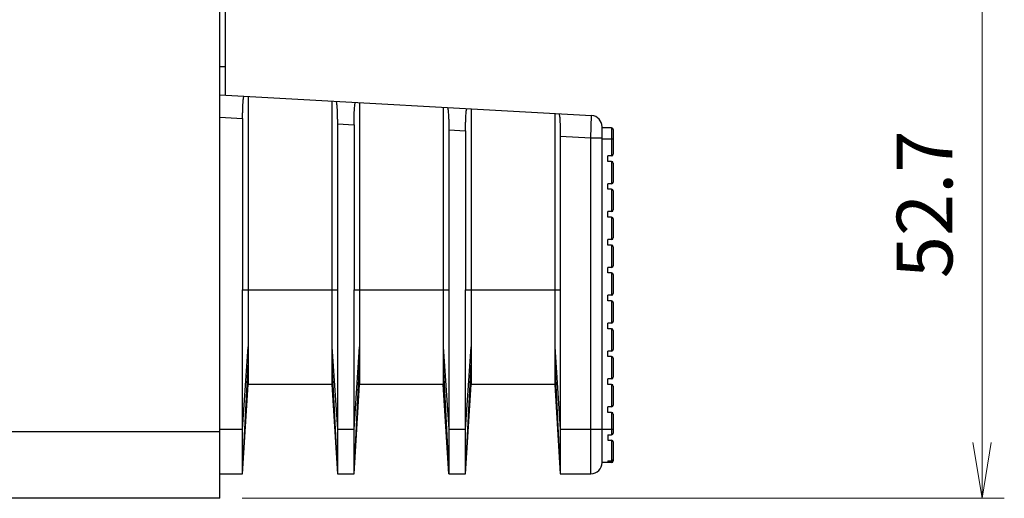
# Model space of a CAD drawing. Units: millimetres. Extents: x 0 to 828, y 10 to 570.
# Drawn here: x 545 to 589, y 321 to 342 of the extents above; entities that cross this region are included whole.
import ezdxf

# ---------------------------------------------------------------- set-up
doc = ezdxf.new("R2010")
doc.units = ezdxf.units.MM
doc.layers.add('1寸法線', color=140, linetype='Continuous', lineweight=15)
doc.styles.get("Standard").update_dxf_attribs({"font": 'romans.shx', "bigfont": 'bigfont.shx'})
doc.dimstyles.new('AM_JIS$0', dxfattribs={"dimtxt": 2.5, "dimasz": 2.5, "dimexe": 1, "dimexo": 1, "dimgap": 1, "dimtad": 3, "dimdsep": 46, "dimtxsty": 'STANDARD', "dimblk": 'OPEN', "dimcen": 0, "dimclrd": 256, "dimclre": 256, "dimclrt": 3, "dimadec": 0, "dimazin": 2, "dimtp": 0.2, "dimtm": 0.2, "dimtfac": 0.71, "dimtmove": 0, "dimatfit": 3, "dimldrblk": 'OPEN', "dimfxl": 1, "dimlwd": -1, "dimlwe": -1, "dimarcsym": 0})

# ---------------------------------------------------------------- blocks, each defined once
blk = doc.blocks.new('gpt9904_top0612')
for p, q in [((127.5, 540.65), (130, 540.65)), ((127.5, 540.65), (127.5, 539.8)), ((127.65, 540.8), (129.85, 540.8)), ((128.5, 540.8), (128.5, 539.8)), ((130, 540.65), (130, 540.3)), ((130.5, 540.65), (132.5, 540.65)), ((130.5, 540.65), (130.5, 540.3)), ((130.65, 540.8), (132.35, 540.8)), ((132.5, 540.65), (132.5, 540.3)), ((133, 540.65), (135, 540.65)), ((133, 540.65), (133, 540.3)), ((133.15, 540.8), (134.85, 540.8)), ((135, 540.65), (135, 540.3)), ((135.5, 540.65), (137.5, 540.65)), ((135.5, 540.65), (135.5, 540.3)), ((135.65, 540.8), (137.35, 540.8)), ((137.5, 540.65), (137.5, 540.3)), ((138, 540.65), (140, 540.65)), ((138, 540.65), (138, 540.3)), ((138.15, 540.8), (139.85, 540.8)), ((140, 540.65), (140, 540.3)), ((140.5, 540.65), (142.5, 540.65)), ((140.5, 540.65), (140.5, 540.3)), ((140.65, 540.8), (142.35, 540.8)), ((142.5, 540.65), (142.5, 540.3)), ((143, 540.65), (145, 540.65)), ((143, 540.65), (143, 540.3)), ((143.15, 540.8), (144.85, 540.8)), ((145, 540.65), (145, 540.3)), ((145.5, 540.65), (147.5, 540.65)), ((145.5, 540.65), (145.5, 540.3)), ((145.65, 540.8), (147.35, 540.8)), ((147.5, 540.65), (147.5, 540.3)), ((148, 540.65), (150, 540.65)), ((148, 540.65), (148, 540.3)), ((148.15, 540.8), (149.85, 540.8)), ((150, 540.65), (150, 540.3)), ((150.5, 540.65), (152.5, 540.65)), ((150.5, 540.65), (150.5, 540.3)), ((150.65, 540.8), (152.35, 540.8)), ((152.5, 540.65), (152.5, 540.3)), ((153, 540.65), (155, 540.65)), ((153, 540.65), (153, 540.3)), ((153.15, 540.8), (154.85, 540.8)), ((154.5, 536.05), (154.5, 540.8)), ((155, 540.3), (155, 540.65)), ((155.5, 540.65), (157.5, 540.65)), ((155.5, 540.3), (155.5, 540.65)), ((155.65, 540.8), (157.35, 540.8)), ((157.328, 540.3), (157.328, 540.65)), ((157.458, 540.3), (157.458, 540.65)), ((157.5, 540.65), (157.5, 539.8)), ((157.5, 539.8), (127.39, 539.8)), ((128.389, 538.8), (128.389, 539.8)), ((130.5, 540.3), (130, 540.3)), ((133, 540.3), (132.5, 540.3)), ((135.5, 540.3), (135, 540.3)), ((138, 540.3), (137.5, 540.3)), ((140.5, 540.3), (140, 540.3)), ((143, 540.3), (142.5, 540.3)), ((145.5, 540.3), (145, 540.3)), ((148, 540.3), (147.5, 540.3)), ((150.5, 540.3), (150, 540.3)), ((153, 540.3), (152.5, 540.3)), ((155, 540.3), (155.5, 540.3)), ((157.328, 540.3), (157.458, 540.3)), ((124.539, 505.5), (126.392, 538.855)), ((128.389, 538.8), (126.392, 538.855)), ((128.236, 536.05), (128.389, 538.8)), ((158.5, 538.8), (128.389, 538.8)), ((158.5, 536.05), (158.5, 538.8)), ((126.208, 535.55), (150.5, 535.55)), ((128.236, 536.05), (142, 536.05)), ((142, 536.05), (154.5, 536.05)), ((142, 527.55), (142, 536.05)), ((147.133, 535.55), (154.5, 536.05)), ((148.775, 535.55), (158.5, 536.05)), ((150.5, 535.55), (158.5, 536.05)), ((150.5, 535.55), (150.5, 528.05)), ((154.5, 536.05), (158.5, 536.05)), ((125.792, 528.05), (150.5, 528.05)), ((127.681, 526.05), (127.764, 527.55)), ((127.764, 527.55), (142, 527.55)), ((154.5, 527.55), (142, 527.55)), ((154.5, 527.55), (147.133, 528.05)), ((158.5, 527.55), (148.775, 528.05)), ((158.5, 527.55), (150.5, 528.05)), ((158.5, 527.55), (154.5, 527.55)), ((154.5, 526.05), (154.5, 527.55)), ((158.5, 526.05), (158.5, 527.55)), ((127.681, 526.05), (142, 526.05)), ((142, 526.05), (154.5, 526.05)), ((142, 517.55), (142, 526.05)), ((147.133, 525.55), (154.5, 526.05)), ((148.775, 525.55), (158.5, 526.05)), ((158.5, 526.05), (150.5, 525.55)), ((154.5, 526.05), (158.5, 526.05)), ((125.653, 525.55), (150.5, 525.55)), ((150.5, 525.55), (150.5, 518.05)), ((125.236, 518.05), (150.5, 518.05)), ((154.5, 517.55), (147.133, 518.05)), ((158.5, 517.55), (148.775, 518.05)), ((158.5, 517.55), (150.5, 518.05)), ((127.125, 516.05), (127.208, 517.55)), ((127.208, 517.55), (142, 517.55)), ((154.5, 517.55), (142, 517.55)), ((158.5, 517.55), (154.5, 517.55)), ((154.5, 516.05), (154.5, 517.55)), ((158.5, 516.05), (158.5, 517.55)), ((127.125, 516.05), (142, 516.05)), ((142, 516.05), (154.5, 516.05)), ((142, 507.55), (142, 516.05)), ((147.133, 515.55), (154.5, 516.05)), ((148.775, 515.55), (158.5, 516.05)), ((150.5, 515.55), (158.5, 516.05)), ((154.5, 516.05), (158.5, 516.05)), ((125.097, 515.55), (150.5, 515.55)), ((150.5, 515.55), (150.5, 508.05)), ((124.681, 508.05), (150.5, 508.05)), ((154.5, 507.55), (147.133, 508.05)), ((158.5, 507.55), (148.775, 508.05)), ((158.5, 507.55), (150.5, 508.05)), ((126.539, 505.5), (126.653, 507.55)), ((126.653, 507.55), (142, 507.55)), ((154.5, 507.55), (142, 507.55)), ((158.5, 507.55), (154.5, 507.55)), ((154.5, 505.5), (154.5, 507.55)), ((158.5, 505.5), (158.5, 507.55)), ((160.7, 505.5), (-160.7, 505.5)), ((124.567, 506), (59, 506)), ((122, 505.5), (122, 506)), ((154.7, 0), (154.7, 505.5)), ((160.7, 505.5), (160.7, 0))]:
    blk.add_line(p, q)
for centre, radius, start, end in [((127.65, 540.65), 0.15, 90, 180), ((129.85, 540.65), 0.15, 0, 90), ((130.65, 540.65), 0.15, 90, 180), ((132.35, 540.65), 0.15, 0, 90), ((133.15, 540.65), 0.15, 90, 180), ((134.85, 540.65), 0.15, 0, 90), ((135.65, 540.65), 0.15, 90, 180), ((137.35, 540.65), 0.15, 0, 90), ((138.15, 540.65), 0.15, 90, 180), ((139.85, 540.65), 0.15, 0, 90), ((140.65, 540.65), 0.15, 90, 180), ((142.35, 540.65), 0.15, 0, 90), ((143.15, 540.65), 0.15, 90, 180), ((144.85, 540.65), 0.15, 0, 90), ((145.65, 540.65), 0.15, 90, 180), ((147.35, 540.65), 0.15, 0, 90), ((148.15, 540.65), 0.15, 90, 180), ((149.85, 540.65), 0.15, 0, 90), ((150.65, 540.65), 0.15, 90, 180), ((152.35, 540.65), 0.15, 0, 90), ((153.15, 540.65), 0.15, 90, 180), ((154.85, 540.65), 0.15, 0, 90), ((155.65, 540.65), 0.15, 90, 180), ((157.328, 540.683), 0.117, 72.96365, 89.96593), ((157.35, 540.65), 0.15, 0, 90), ((127.39, 538.8), 1, 90, 176.82017), ((157.5, 538.8), 1, 0, 90)]:
    blk.add_arc(centre, radius, start, end)
for points, knots in [([(157.108, 540.8), (157.122, 540.8), (157.153, 540.798), (157.198, 540.789), (157.242, 540.772), (157.283, 540.746), (157.318, 540.706), (157.328, 540.669), (157.328, 540.65)], [0, 0, 0, 0, 0.0444103, 0.0908295, 0.1377629, 0.1853918, 0.2353965, 0.2934823, 0.2934823, 0.2934823, 0.2934823]), ([(157.363, 540.795), (157.363, 540.795), (157.375, 540.791), (157.387, 540.785), (157.398, 540.777)], [0, 0, 0, 0, 0.00103088, 0.03922537, 0.03922537, 0.03922537, 0.03922537]), ([(157.398, 540.777), (157.409, 540.769), (157.431, 540.747), (157.453, 540.703), (157.458, 540.668), (157.458, 540.65)], [0, 0, 0, 0, 0.0422349, 0.0903089, 0.1456123, 0.1456123, 0.1456123, 0.1456123]), ([(126.229, 535.925), (126.23, 535.94), (126.302, 535.957), (126.4, 535.978), (126.594, 535.997), (126.837, 536.016), (127.138, 536.03), (127.48, 536.042), (127.851, 536.048), (128.106, 536.05), (128.236, 536.05)], [0, 0, 0, 0, 0.046558, 0.164134, 0.351568, 0.60218, 0.906537, 1.25314, 1.629026, 2.018823, 2.018823, 2.018823, 2.018823]), ([(127.764, 527.55), (127.634, 527.55), (127.38, 527.552), (127.01, 527.558), (126.669, 527.57), (126.369, 527.584), (126.128, 527.602), (125.936, 527.622), (125.842, 527.642), (125.77, 527.66), (125.771, 527.675)], [0, 0, 0, 0, 0.388919, 0.763917, 1.109533, 1.412562, 1.661345, 1.846423, 1.961283, 2.00544, 2.00544, 2.00544, 2.00544]), ([(125.674, 525.925), (125.674, 525.94), (125.747, 525.957), (125.845, 525.978), (126.038, 525.997), (126.281, 526.016), (126.583, 526.03), (126.925, 526.042), (127.295, 526.048), (127.551, 526.05), (127.681, 526.05)], [0, 0, 0, 0, 0.046558, 0.164134, 0.351568, 0.60218, 0.906537, 1.25314, 1.629026, 2.018823, 2.018823, 2.018823, 2.018823]), ([(127.208, 517.55), (127.079, 517.55), (126.824, 517.552), (126.454, 517.558), (126.114, 517.57), (125.813, 517.584), (125.573, 517.602), (125.38, 517.622), (125.286, 517.642), (125.214, 517.66), (125.215, 517.675)], [0, 0, 0, 0, 0.388919, 0.763917, 1.109533, 1.412562, 1.661345, 1.846423, 1.961283, 2.00544, 2.00544, 2.00544, 2.00544]), ([(125.118, 515.925), (125.119, 515.94), (125.191, 515.957), (125.289, 515.978), (125.483, 515.997), (125.726, 516.016), (126.027, 516.03), (126.369, 516.042), (126.74, 516.048), (126.995, 516.05), (127.125, 516.05)], [0, 0, 0, 0, 0.046558, 0.164134, 0.351568, 0.60218, 0.906537, 1.25314, 1.629026, 2.018823, 2.018823, 2.018823, 2.018823]), ([(126.653, 507.55), (126.523, 507.55), (126.269, 507.552), (125.899, 507.558), (125.558, 507.57), (125.258, 507.584), (125.017, 507.602), (124.825, 507.622), (124.731, 507.642), (124.659, 507.66), (124.66, 507.675)], [0, 0, 0, 0, 0.388923, 0.76392, 1.109534, 1.412562, 1.661344, 1.846422, 1.961283, 2.00544, 2.00544, 2.00544, 2.00544])]:
    blk.add_open_spline(points, degree=3, knots=knots)
blk = doc.blocks.new('_Open')
at = {"color": 0, "linetype": 'ByBlock', "lineweight": -2}
for p, q in [((-1, 0.167), (0, 0)), ((-1, -0.167), (0, 0)), ((0, 0), (-1, 0))]:
    blk.add_line(p, q, dxfattribs=at)
blk = doc.blocks.new('*D35')
at = {"layer": '1寸法線', "transparency": 16777216}
for p, q in [((574.235, 347.104), (589.235, 347.104)), ((588.235, 323.254), (588.235, 344.604)), ((555.044, 320.754), (589.235, 320.754))]:
    blk.add_line(p, q, dxfattribs=at)
at = {"layer": 'Defpoints', "color": 0, "transparency": 16777216}
for p in [(573.235, 347.104), (588.235, 347.104), (554.044, 320.754)]:
    blk.add_point(p, dxfattribs=at)
at = {"layer": '1寸法線', "transparency": 16777216, "xscale": 2.5, "yscale": 2.5, "zscale": 2.5}
for p, rotation in [((588.235, 347.104), 90), ((588.235, 320.754), 270)]:
    blk.add_blockref('_Open', p, dxfattribs=dict(at, rotation=rotation))
at = {"layer": '1寸法線', "color": 3, "transparency": 16777216, "insert": (585.985, 333.929), "char_height": 2.5, "attachment_point": 5, "rotation": 90}
blk.add_mtext('52.7', dxfattribs=at)

msp = doc.modelspace()

# ---------------------------------------------------------------- block references
at = {"linetype": 'Continuous', "xscale": 0.5, "yscale": 0.5, "zscale": 0.5, "rotation": 270}
msp.add_blockref('gpt9904_top0612', (301.294, 401.104), dxfattribs=at)

# ---------------------------------------------------------------- dimensions: what is measured, and where the dimension line sits
at = {"layer": '1寸法線'}
dim = msp.add_linear_dim(base=(588.235, 347.104), p1=(554.044, 320.754), p2=(573.235, 347.104), angle=90, dimstyle='AM_JIS$0', override={"dimdec": 1, "dimlfac": 2}, dxfattribs=at)
dim.commit()
dim.dimension.update_dxf_attribs({"geometry": '*D35', "text_midpoint": (585.985, 333.929)})

doc.saveas('drawing.dxf')
